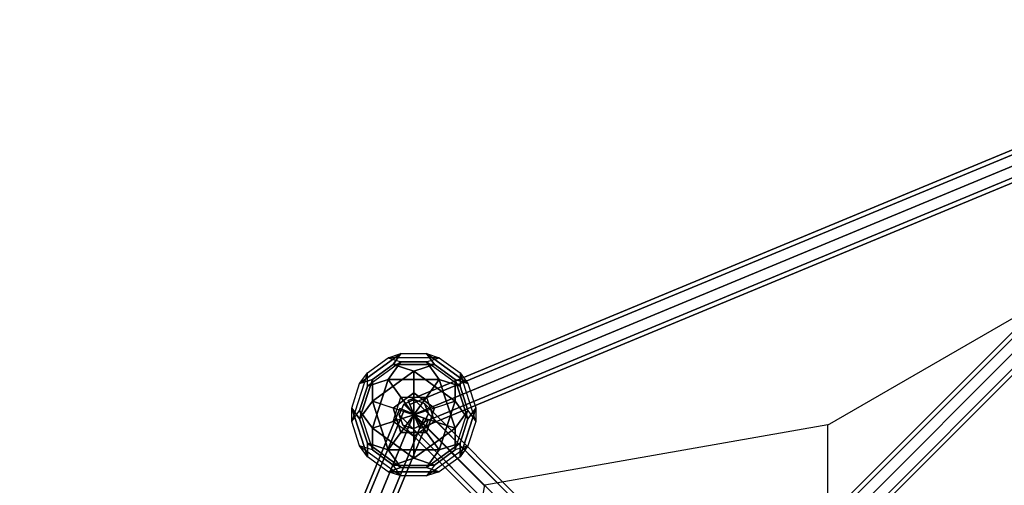
# Model space of a CAD drawing. Extents: x 5299 to 34700, y 6651 to 27543.
# Drawn here: x 11106 to 13049, y 19935 to 20853 of the extents above; entities that cross this region are included whole.
import ezdxf

# ---------------------------------------------------------------- set-up
doc = ezdxf.new("R2010")
doc.units = 0
doc.header["$LTSCALE"] = 350
doc.header["$MEASUREMENT"] = 0
doc.linetypes.add('AUSGEZOGEN', pattern=[0])
doc.layers.add('PENTAGODE-XL-01', color=7, linetype='CONTINUOUS')

msp = doc.modelspace()

# ---------------------------------------------------------------- linework, layer by layer
at = {"layer": 'PENTAGODE-XL-01'}
for p, q in [((13683.95282, 20852.96281), (11872.7725, 20102.74735)), ((11872.7725, 20102.74735), (13683.95282, 20852.96281)), ((12393.05709, 19565.29726), (13673.48138, 20845.72155)), ((13673.48138, 20845.72155), (12393.05709, 19565.29726)), ((13673.32319, 20845.56336), (12393.2153, 19565.45547)), ((12393.2153, 19565.45547), (13673.32319, 20845.56336)), ((12409.87908, 19569.69026), (13690.30337, 20850.11455)), ((13690.30337, 20850.11455), (12409.87908, 19569.69026)), ((13690.1478, 20849.95899), (12410.03992, 19569.8511)), ((12410.03992, 19569.8511), (13690.1478, 20849.95899)), ((13687.31608, 20844.84318), (11876.13576, 20094.62772)), ((11876.13576, 20094.62772), (13687.31608, 20844.84318)), ((13687.31608, 20844.84318), (11876.13576, 20094.62772)), ((11876.13576, 20094.62772), (13687.31608, 20844.84318)), ((12388.66409, 19548.47527), (13669.08838, 20828.89956)), ((13669.08838, 20828.89956), (12388.66409, 19548.47527)), ((13668.92757, 20828.73875), (12388.81968, 19548.63086)), ((12388.81968, 19548.63086), (13668.92757, 20828.73875)), ((12429.27597, 19559.08091), (13709.70025, 20839.5052)), ((13709.70025, 20839.5052), (12429.27597, 19559.08091)), ((13709.54578, 20839.35072), (12429.43789, 19559.24283)), ((12429.43789, 19559.24283), (13709.54578, 20839.35072)), ((11884.25539, 20075.0252), (13695.43571, 20825.24066)), ((13695.43571, 20825.24066), (11884.25539, 20075.0252)), ((11884.25539, 20075.0252), (13695.43571, 20825.24066)), ((13695.43571, 20825.24066), (11884.25539, 20075.0252)), ((12399.27344, 19529.07838), (13679.69773, 20809.50267)), ((13679.69773, 20809.50267), (12399.27344, 19529.07838)), ((13679.53583, 20809.34078), (12399.42794, 19529.23289)), ((12399.42794, 19529.23289), (13679.53583, 20809.34078)), ((13720.3096, 20820.10831), (12439.88532, 19539.68402)), ((12439.88532, 19539.68402), (13720.3096, 20820.10831)), ((12440.04615, 19539.84486), (13720.15404, 20819.95275)), ((13720.15404, 20819.95275), (12440.04615, 19539.84486)), ((13703.55534, 20805.63814), (11892.37501, 20055.42268)), ((11892.37501, 20055.42268), (13703.55534, 20805.63814)), ((13703.55534, 20805.63814), (11892.37501, 20055.42268)), ((11892.37501, 20055.42268), (13703.55534, 20805.63814)), ((13706.9186, 20797.51851), (11895.73827, 20047.30305)), ((11895.73827, 20047.30305), (13706.9186, 20797.51851)), ((12418.67033, 19518.46903), (13699.09461, 20798.89332)), ((13699.09461, 20798.89332), (12418.67033, 19518.46903)), ((13698.9338, 20798.73251), (12418.82592, 19518.62462)), ((12418.82592, 19518.62462), (13698.9338, 20798.73251)), ((12435.49232, 19522.86203), (13715.9166, 20803.28632)), ((13715.9166, 20803.28632), (12435.49232, 19522.86203)), ((13715.75842, 20803.12814), (12435.65053, 19523.02025)), ((12435.65053, 19523.02025), (13715.75842, 20803.12814)), ((12700.15937, 20053.70013), (13694.54081, 20626.71244)), ((11864.30093, 20094.94833), (11855.03947, 20074.20356)), ((11855.03947, 20074.20356), (11864.30093, 20094.94833)), ((11885.0457, 20104.20979), (11864.30093, 20094.94833)), ((11864.30093, 20094.94833), (11885.0457, 20104.20979)), ((12394.67148, 19564.57778), (11864.30093, 20094.94833)), ((11864.30093, 20094.94833), (12394.67148, 19564.57778)), ((12394.67148, 19564.57778), (11864.30093, 20094.94833)), ((11864.30093, 20094.94833), (12394.67148, 19564.57778)), ((11872.7725, 20102.74735), (11876.13576, 20094.62772)), ((11876.13576, 20094.62772), (11872.7725, 20102.74735)), ((11876.13576, 20094.62772), (11884.25539, 20075.0252)), ((11884.25539, 20075.0252), (11876.13576, 20094.62772)), ((12415.41625, 19573.83925), (11885.0457, 20104.20979)), ((11885.0457, 20104.20979), (12415.41625, 19573.83925)), ((11905.12177, 20096.56271), (11885.0457, 20104.20979)), ((11885.0457, 20104.20979), (11905.12177, 20096.56271)), ((12415.41625, 19573.83925), (11885.0457, 20104.20979)), ((11885.0457, 20104.20979), (12415.41625, 19573.83925)), ((12435.49232, 19566.19217), (11905.12177, 20096.56271)), ((11905.12177, 20096.56271), (12435.49232, 19566.19217)), ((11912.76886, 20076.48664), (11905.12177, 20096.56271)), ((11905.12177, 20096.56271), (11912.76886, 20076.48664)), ((12435.49232, 19566.19217), (11905.12177, 20096.56271)), ((11905.12177, 20096.56271), (12435.49232, 19566.19217)), ((11856.69643, 20086.94637), (11106.48097, 18275.76604)), ((11106.48097, 18275.76604), (11856.69643, 20086.94637)), ((11864.81606, 20083.58311), (11114.6006, 18272.40278)), ((11114.6006, 18272.40278), (11864.81606, 20083.58311)), ((11864.81606, 20083.58311), (11114.6006, 18272.40278)), ((11114.6006, 18272.40278), (11864.81606, 20083.58311)), ((11134.20312, 18264.28315), (11884.41858, 20075.46348)), ((11884.41858, 20075.46348), (11134.20312, 18264.28315)), ((11134.20312, 18264.28315), (11884.41858, 20075.46348)), ((11884.41858, 20075.46348), (11134.20312, 18264.28315)), ((11855.03947, 20074.20356), (12385.41001, 19543.83301)), ((11855.03947, 20074.20356), (11862.68655, 20054.12749)), ((12385.41001, 19543.83301), (11855.03947, 20074.20356)), ((12385.41001, 19543.83301), (11855.03947, 20074.20356)), ((11855.03947, 20074.20356), (12385.41001, 19543.83301)), ((11862.68655, 20054.12749), (11855.03947, 20074.20356)), ((11864.81606, 20083.58311), (11856.69643, 20086.94637)), ((11856.69643, 20086.94637), (11864.81606, 20083.58311)), ((11884.41858, 20075.46348), (11864.81606, 20083.58311)), ((11864.81606, 20083.58311), (11884.41858, 20075.46348)), ((11883.52367, 20074.56857), (12023.22268, 19934.77189)), ((11892.37501, 20055.42268), (11884.25539, 20075.0252)), ((11884.25539, 20075.0252), (11892.37501, 20055.42268)), ((11884.41858, 20075.46348), (11904.0211, 20067.34385)), ((11904.0211, 20067.34385), (11884.41858, 20075.46348)), ((11903.50739, 20055.74187), (11912.76886, 20076.48664)), ((11912.76886, 20076.48664), (11903.50739, 20055.74187)), ((12443.1394, 19546.1161), (11912.76886, 20076.48664)), ((11912.76886, 20076.48664), (12443.1394, 19546.1161)), ((12443.1394, 19546.1161), (11912.76886, 20076.48664)), ((11912.76886, 20076.48664), (12443.1394, 19546.1161)), ((11904.0211, 20067.34385), (11153.80564, 18256.16352)), ((11153.80564, 18256.16352), (11904.0211, 20067.34385)), ((11904.0211, 20067.34385), (11153.80564, 18256.16352)), ((11153.80564, 18256.16352), (11904.0211, 20067.34385)), ((11912.14072, 20063.98059), (11161.92527, 18252.80026)), ((11161.92527, 18252.80026), (11912.14072, 20063.98059)), ((11862.68655, 20054.12749), (11882.76262, 20046.48041)), ((12393.05709, 19523.75694), (11862.68655, 20054.12749)), ((11862.68655, 20054.12749), (12393.05709, 19523.75694)), ((12393.05709, 19523.75694), (11862.68655, 20054.12749)), ((11862.68655, 20054.12749), (12393.05709, 19523.75694)), ((11882.76262, 20046.48041), (11862.68655, 20054.12749)), ((11882.76262, 20046.48041), (11903.50739, 20055.74187)), ((11903.50739, 20055.74187), (11882.76262, 20046.48041)), ((11895.73827, 20047.30305), (11892.37501, 20055.42268)), ((11892.37501, 20055.42268), (11895.73827, 20047.30305)), ((12433.87793, 19525.37133), (11903.50739, 20055.74187)), ((11903.50739, 20055.74187), (12433.87793, 19525.37133)), ((12433.87793, 19525.37133), (11903.50739, 20055.74187)), ((11903.50739, 20055.74187), (12433.87793, 19525.37133)), ((11904.0211, 20067.34385), (11912.14072, 20063.98059)), ((11912.14072, 20063.98059), (11904.0211, 20067.34385)), ((12701.05428, 20054.59504), (12024.11759, 19935.6668)), ((12700.15937, 20053.70013), (12700.15937, 19655.94756)), ((12413.13316, 19516.10986), (11882.76262, 20046.48041)), ((11882.76262, 20046.48041), (12413.13316, 19516.10986)), ((11882.76262, 20046.48041), (12413.13316, 19516.10986)), ((12413.13316, 19516.10986), (11882.76262, 20046.48041)), ((11905.14571, 19259.07977), (12024.40853, 19935.95759))]:
    msp.add_line(p, q, dxfattribs=at)
at = {"layer": 'PENTAGODE-XL-01', "linetype": 'AUSGEZOGEN'}
for p, q in [((11858.7409, 20194.94114), (11777.1103, 20135.63304)), ((11777.1103, 20135.63304), (11858.7409, 20194.94114)), ((11792.70299, 20157.08729), (11833.51829, 20186.74134)), ((11792.70299, 20157.08729), (11833.51829, 20186.74134)), ((11833.51829, 20186.74134), (11858.7409, 20194.94114)), ((11833.51829, 20186.74134), (11858.7409, 20194.94114)), ((11934.42689, 20186.74167), (11833.51829, 20186.74134)), ((11934.42689, 20186.74167), (11833.51829, 20186.74134)), ((11833.51829, 20186.74134), (11858.7441, 20178.5498)), ((11833.51829, 20186.74134), (11858.7441, 20178.5498)), ((11858.7409, 20194.94114), (11843.15409, 20173.4788)), ((11843.15409, 20173.4788), (11858.7409, 20194.94114)), ((11858.7409, 20194.94114), (11909.1952, 20194.94131)), ((11858.7409, 20194.94114), (11909.1952, 20194.94131)), ((11909.1952, 20194.94131), (11934.42689, 20186.74167)), ((11909.1952, 20194.94131), (11924.78651, 20173.48172)), ((11909.19814, 20178.5498), (11934.42396, 20186.74134)), ((11909.20134, 20194.94114), (11934.42396, 20186.74134)), ((11990.83194, 20135.63304), (11909.20134, 20194.94114)), ((11909.20134, 20194.94114), (11990.83194, 20135.63304)), ((11924.78815, 20173.4788), (11909.20134, 20194.94114)), ((11909.20428, 20178.54187), (11934.42689, 20186.74167)), ((11934.42396, 20186.74134), (11975.23926, 20157.08729)), ((11934.42396, 20186.74134), (11975.23926, 20157.08729)), ((11858.7441, 20178.5498), (11792.6984, 20130.56479)), ((11858.7441, 20178.5498), (11792.6984, 20130.56479)), ((11843.15409, 20173.4788), (11802.33879, 20143.82475)), ((11802.33879, 20143.82475), (11843.15409, 20173.4788)), ((11833.5169, 20143.8275), (11858.7441, 20178.5498)), ((11858.7441, 20178.5498), (11833.5169, 20143.8275)), ((11924.78651, 20173.48172), (11843.15409, 20173.4788)), ((11843.15409, 20173.4788), (11924.78651, 20173.48172)), ((11883.96801, 20160.21901), (11843.15409, 20173.4788)), ((11843.15409, 20173.4788), (11883.96801, 20160.21901)), ((11909.1984, 20178.54996), (11858.7441, 20178.5498)), ((11858.7441, 20178.5498), (11909.20428, 20178.54187)), ((11924.78651, 20173.48172), (11883.96801, 20160.21901)), ((11883.97424, 20160.21901), (11924.78815, 20173.4788)), ((11909.19814, 20178.5498), (11934.42534, 20143.8275)), ((11975.24384, 20130.56479), (11909.19814, 20178.5498)), ((11975.24384, 20130.56479), (11909.19814, 20178.5498)), ((11934.42551, 20143.82783), (11909.1984, 20178.54996)), ((11924.78651, 20173.48172), (11924.78651, 20173.48172)), ((11965.60345, 20143.82475), (11924.78815, 20173.4788)), ((11924.78815, 20173.4788), (11965.60345, 20143.82475)), ((11792.70359, 20157.09019), (11761.52142, 20061.1203)), ((11792.70359, 20157.09019), (11761.52142, 20061.1203)), ((11777.10825, 20135.62725), (11792.70359, 20157.09019)), ((11777.1103, 20135.63304), (11792.70299, 20157.08729)), ((11792.6984, 20130.56479), (11792.70299, 20157.08729)), ((11792.70784, 20130.56818), (11792.70359, 20157.09019)), ((11883.96801, 20160.21901), (11802.33741, 20100.9109)), ((11802.33741, 20100.9109), (11883.96801, 20160.21901)), ((11883.96801, 20160.21901), (11883.9725, 20117.29707)), ((11883.96974, 20117.29707), (11883.97424, 20160.21901)), ((11965.60484, 20100.9109), (11883.97424, 20160.21901)), ((11883.97424, 20160.21901), (11965.60484, 20100.9109)), ((11975.23926, 20157.08729), (11975.24384, 20130.56479)), ((12006.42204, 20061.11761), (11975.23926, 20157.08729)), ((11975.23926, 20157.08729), (11990.83194, 20135.63304)), ((12006.42204, 20061.11761), (11975.23926, 20157.08729)), ((11975.23926, 20157.08729), (11975.24384, 20130.56479)), ((11975.23926, 20157.08729), (11990.83194, 20135.63304)), ((11761.51716, 20087.64231), (11777.10825, 20135.62725)), ((11761.51716, 20087.64231), (11777.10825, 20135.62725)), ((11777.10725, 20082.58015), (11792.70784, 20130.56818)), ((11792.69833, 20130.56509), (11777.10725, 20082.58015)), ((11777.10825, 20135.62725), (11802.33551, 20143.82408)), ((11802.33879, 20143.82475), (11777.1103, 20135.63304)), ((11802.33551, 20143.82408), (11777.11248, 20066.18614)), ((11777.11248, 20066.18614), (11802.33551, 20143.82408)), ((11833.51665, 20143.82777), (11792.69833, 20130.56509)), ((11792.6984, 20130.56479), (11833.5169, 20143.8275)), ((11802.33448, 20047.85788), (11833.51665, 20143.82777)), ((11833.51974, 20143.81825), (11802.33448, 20047.85788)), ((11802.33551, 20143.82408), (11802.33548, 20100.90498)), ((11802.33551, 20143.82408), (11802.33551, 20143.82408)), ((11802.33741, 20100.9109), (11802.33879, 20143.82475)), ((11833.5169, 20143.8275), (11934.42551, 20143.82783)), ((11833.5169, 20143.8275), (11833.5169, 20143.8275)), ((11833.5169, 20143.8275), (11858.74401, 20109.10537)), ((11934.41742, 20143.82195), (11833.5169, 20143.8275)), ((11858.74389, 20109.1055), (11833.51974, 20143.81825)), ((11934.42534, 20143.8275), (11909.19823, 20109.10537)), ((11909.19832, 20109.10553), (11934.41742, 20143.82195)), ((11934.42534, 20143.8275), (11975.24384, 20130.56479)), ((11934.42534, 20143.8275), (11934.42534, 20143.8275)), ((11965.60003, 20047.86369), (11934.42534, 20143.8275)), ((11934.42534, 20143.8275), (11965.60812, 20047.85781)), ((11975.24384, 20130.56479), (11934.42534, 20143.8275)), ((11990.83194, 20135.63304), (11965.60345, 20143.82475)), ((11965.60345, 20143.82475), (11990.83194, 20135.63304)), ((11990.83203, 20066.18861), (11965.60345, 20143.82475)), ((11965.60345, 20143.82475), (11990.83203, 20066.18861)), ((11965.60484, 20100.9109), (11965.60345, 20143.82475)), ((11965.60345, 20143.82475), (11965.60484, 20100.9109)), ((11990.83523, 20082.57995), (11975.24384, 20130.56479)), ((11975.24384, 20130.56479), (11990.82935, 20082.57186)), ((11990.83194, 20135.63304), (12006.42334, 20087.6482)), ((11990.83194, 20135.63304), (12006.42334, 20087.6482)), ((11843.1528, 20061.12055), (11858.74389, 20109.1055)), ((11843.1528, 20061.12055), (11858.74389, 20109.1055)), ((11883.9725, 20117.29707), (11843.1572, 20087.64302)), ((11843.1572, 20087.64302), (11883.9725, 20117.29707)), ((11858.74389, 20109.1055), (11883.97112, 20074.38323)), ((11858.74401, 20109.10537), (11909.19832, 20109.10553)), ((11858.74401, 20109.10537), (11909.19832, 20109.10553)), ((11883.97112, 20074.38323), (11858.74401, 20109.10537)), ((11924.78504, 20087.64302), (11883.96974, 20117.29707)), ((11883.96974, 20117.29707), (11924.78504, 20087.64302)), ((11883.97112, 20074.38323), (11883.96974, 20117.29707)), ((11883.9725, 20117.29707), (11883.97112, 20074.38323)), ((11909.19832, 20109.10553), (11883.97112, 20074.38323)), ((11883.97112, 20074.38323), (11909.19823, 20109.10537)), ((11883.9725, 20117.29707), (11883.9725, 20117.29707)), ((11909.19823, 20109.10537), (11924.78962, 20061.12052)), ((11909.19823, 20109.10537), (11924.78962, 20061.12052)), ((11761.52142, 20061.1203), (11761.51716, 20087.64231)), ((11761.52142, 20061.1203), (11761.51716, 20087.64231)), ((11761.51716, 20087.64231), (11792.69728, 19991.67978)), ((11792.69728, 19991.67978), (11761.51716, 20087.64231)), ((11761.51716, 20087.64231), (11777.11248, 20066.18614)), ((11777.11248, 20066.18614), (11761.51716, 20087.64231)), ((11802.33548, 20100.90498), (11777.11248, 20066.18614)), ((11777.11248, 20066.18614), (11802.33548, 20100.90498)), ((11802.33548, 20100.90498), (11833.5156, 20004.94246)), ((11802.33548, 20100.90498), (11843.15806, 20087.64565)), ((11833.5156, 20004.94246), (11802.33548, 20100.90498)), ((11843.1572, 20087.64302), (11802.33741, 20100.9109)), ((11883.97112, 20074.38323), (11843.1572, 20087.64302)), ((11843.15806, 20087.64565), (11858.74812, 20039.66439)), ((11843.15806, 20087.64565), (11883.97112, 20074.38323)), ((11843.15806, 20087.64565), (11843.15806, 20087.64565)), ((11858.74812, 20039.66439), (11843.15806, 20087.64565)), ((11883.97112, 20074.38323), (11924.78418, 20087.64565)), ((11924.78504, 20087.64302), (11883.97112, 20074.38323)), ((11909.19413, 20039.66439), (11924.78418, 20087.64565)), ((11924.78418, 20087.64565), (11909.19413, 20039.66439)), ((11924.78418, 20087.64565), (11965.60676, 20100.90498)), ((11965.60484, 20100.9109), (11924.78504, 20087.64302)), ((11924.78504, 20087.64302), (11924.78504, 20087.64302)), ((11934.42665, 20004.94246), (11965.60676, 20100.90498)), ((11965.60676, 20100.90498), (11934.42665, 20004.94246)), ((11990.83203, 20066.18861), (11965.60484, 20100.9109)), ((11965.60676, 20100.90498), (11990.82977, 20066.18614)), ((11975.24496, 19991.67978), (12006.42508, 20087.64231)), ((12006.42508, 20087.64231), (11975.24496, 19991.67978)), ((11990.82977, 20066.18614), (12006.42508, 20087.64231)), ((12006.42334, 20087.6482), (11990.83203, 20066.18861)), ((12006.42508, 20087.64231), (12006.42082, 20061.1203)), ((12006.42334, 20087.6482), (12006.42204, 20061.11761)), ((11761.52142, 20061.1203), (11777.10725, 20082.58015)), ((11761.52142, 20061.1203), (11777.10725, 20082.58015)), ((11802.33448, 20047.85788), (11777.10725, 20082.58015)), ((11777.10725, 20082.58015), (11802.33446, 20004.93878)), ((11777.10725, 20082.58015), (11802.33448, 20047.85788)), ((11777.10725, 20082.58015), (11802.33446, 20004.93878)), ((11843.15264, 20061.12047), (11883.97112, 20074.38323)), ((11883.97112, 20074.38323), (11843.1528, 20061.12055)), ((11858.74588, 20039.66601), (11883.97112, 20074.38323)), ((11883.97112, 20074.38323), (11858.74812, 20039.66439)), ((11883.97112, 20074.38323), (11883.97112, 20074.38323)), ((11883.97112, 20074.38323), (11883.97112, 20074.38323)), ((11883.97112, 20074.38323), (11883.97112, 20074.38323)), ((11924.78962, 20061.12052), (11883.97112, 20074.38323)), ((11883.97112, 20074.38323), (11924.78944, 20061.12055)), ((11883.97112, 20074.38323), (11883.97112, 20074.38323)), ((11883.97115, 20031.46413), (11883.97112, 20074.38323)), ((11909.19413, 20039.66439), (11883.97112, 20074.38323)), ((11883.97112, 20074.38323), (11883.97112, 20031.46431)), ((11883.97112, 20074.38323), (11883.97112, 20074.38323)), ((11883.97112, 20074.38323), (11909.19636, 20039.66601)), ((11990.835, 20082.58015), (11965.60776, 20047.85788)), ((11965.60779, 20004.93878), (11990.835, 20082.58015)), ((11965.60779, 20004.93878), (11990.835, 20082.58015)), ((11965.60812, 20047.85781), (11990.83523, 20082.57995)), ((11990.82935, 20082.57186), (12006.42204, 20061.11761)), ((11990.835, 20082.58015), (12006.42082, 20061.1203)), ((11777.11148, 20013.13904), (11761.52142, 20061.1203)), ((11777.11148, 20013.13904), (11761.52142, 20061.1203)), ((11777.11248, 20066.18614), (11792.70254, 20018.20488)), ((11792.70254, 20018.20488), (11777.11248, 20066.18614)), ((11802.33448, 20047.85788), (11843.1528, 20061.12055)), ((11843.15264, 20061.12047), (11802.34416, 20047.85772)), ((11883.97112, 20031.46431), (11843.15264, 20061.12047)), ((11883.97112, 20031.46431), (11843.15264, 20061.12047)), ((11924.78944, 20061.12055), (11883.97115, 20031.46413)), ((11924.78944, 20061.12055), (11883.97115, 20031.46413)), ((11965.60776, 20047.85788), (11924.78944, 20061.12055)), ((11924.78962, 20061.12052), (11965.60003, 20047.86369)), ((11975.23971, 20018.20488), (11990.82977, 20066.18614)), ((11990.82977, 20066.18614), (11975.23971, 20018.20488)), ((12006.42082, 20061.1203), (11990.83077, 20013.13904)), ((12006.42082, 20061.1203), (11990.83077, 20013.13904)), ((11990.83203, 20066.18861), (11990.83203, 20066.18861)), ((11802.33415, 20047.85772), (11802.33415, 20004.9388)), ((11883.97112, 19988.54539), (11802.33415, 20047.85772)), ((11802.33446, 20004.93878), (11802.33448, 20047.85788)), ((11802.33448, 20047.85788), (11802.33448, 20047.85788)), ((11802.34416, 20047.85772), (11883.97112, 19988.54539)), ((11858.74812, 20039.66439), (11833.5156, 20004.94246)), ((11833.52064, 20004.9388), (11858.74588, 20039.66601)), ((11858.74588, 20039.66601), (11909.19636, 20039.66601)), ((11858.74588, 20039.66601), (11858.74588, 20039.66601)), ((11909.19636, 20039.66601), (11858.74588, 20039.66601)), ((11883.97112, 19988.54539), (11883.97112, 20031.46431)), ((11883.97115, 20031.46413), (11883.97426, 19988.55454)), ((11965.60776, 20047.85788), (11883.97117, 19988.54502)), ((11883.97426, 19988.55454), (11965.60776, 20047.85788)), ((11934.42665, 20004.94246), (11909.19413, 20039.66439)), ((11909.19413, 20039.66439), (11909.19413, 20039.66439)), ((11909.19636, 20039.66601), (11934.42161, 20004.9388)), ((11965.60776, 20047.85788), (11965.60779, 20004.93878)), ((11965.60776, 20047.85788), (11965.60776, 20047.85788)), ((11965.60779, 20004.93878), (11965.60776, 20047.85788)), ((11802.33415, 20004.9488), (11777.10891, 20013.1405)), ((11777.10891, 20013.1405), (11858.74588, 19953.82817)), ((11777.10891, 20013.1405), (11858.74588, 19953.82817)), ((11792.70215, 19991.67604), (11777.10891, 20013.1405)), ((11802.33446, 20004.93878), (11777.11148, 20013.13904)), ((11792.69728, 19991.67978), (11777.11148, 20013.13904)), ((11792.70254, 20018.20488), (11792.69728, 19991.67978)), ((11792.70215, 19991.67604), (11792.70215, 20018.20155)), ((11792.70215, 20018.20155), (11858.74588, 19970.22158)), ((11792.70215, 20018.20155), (11833.52064, 20004.9388)), ((11792.70215, 20018.20155), (11792.70215, 20018.20155)), ((11858.74588, 19970.22158), (11792.70215, 20018.20155)), ((11833.5156, 20004.94246), (11792.70254, 20018.20488)), ((11909.19418, 19953.82618), (11990.83077, 20013.13904)), ((11909.19418, 19953.82618), (11990.83077, 20013.13904)), ((11909.19941, 19970.22019), (11975.23971, 20018.20488)), ((11975.23971, 20018.20488), (11909.19941, 19970.22019)), ((11934.42665, 20004.94246), (11975.23971, 20018.20488)), ((11975.23971, 20018.20488), (11934.42665, 20004.94246)), ((11990.83077, 20013.13904), (11965.60779, 20004.93878)), ((11990.83077, 20013.13904), (11965.60779, 20004.93878)), ((11975.24496, 19991.67978), (11975.23971, 20018.20488)), ((11975.23971, 20018.20488), (11975.24496, 19991.67978)), ((11990.83077, 20013.13904), (11975.24496, 19991.67978)), ((11990.83077, 20013.13904), (11975.24496, 19991.67978)), ((11833.52064, 19962.01988), (11792.70215, 19991.67604)), ((11833.52064, 19962.01988), (11792.70215, 19991.67604)), ((11843.15264, 19975.28263), (11802.33415, 20004.9488)), ((11802.33415, 20004.9388), (11843.15264, 19975.28263)), ((11833.52064, 20004.9388), (11858.74588, 19970.22158)), ((11858.74588, 19970.22158), (11833.52064, 20004.9388)), ((11833.52064, 20004.9388), (11934.42161, 20004.9388)), ((11934.42161, 20004.9388), (11833.52064, 20004.9388)), ((11934.42161, 20004.9388), (11909.19636, 19970.22158)), ((11909.19941, 19970.22019), (11934.42665, 20004.94246)), ((11965.60779, 20004.93878), (11924.77998, 19975.28544)), ((11924.78949, 19975.28235), (11965.60779, 20004.93878)), ((11975.24496, 19991.67978), (11934.42667, 19962.02335)), ((11975.24496, 19991.67978), (11934.42667, 19962.02335)), ((11883.97112, 19988.54539), (11843.15264, 19975.28263)), ((11843.15264, 19975.28263), (11883.97112, 19988.54539)), ((11843.15264, 19975.28263), (11924.78961, 19975.28263)), ((11858.74588, 19953.82817), (11843.15264, 19975.28263)), ((11843.15264, 19975.28263), (11924.78961, 19975.28263)), ((11858.74588, 19953.82817), (11843.15264, 19975.28263)), ((11883.97112, 19988.54539), (11883.97112, 19988.54539)), ((11924.78961, 19975.28263), (11883.97112, 19988.54539)), ((11883.97117, 19988.54502), (11924.78949, 19975.28235)), ((11924.77998, 19975.28544), (11909.19418, 19953.82618)), ((11924.78961, 19975.28263), (11909.19636, 19953.82817)), ((11833.52064, 19962.01988), (11858.74588, 19970.22158)), ((11858.74588, 19970.22158), (11833.52064, 19962.01988)), ((11858.74588, 19953.82817), (11833.52064, 19962.01988)), ((11858.74588, 19953.82817), (11833.52064, 19962.01988)), ((11833.52064, 19962.01988), (11934.42161, 19962.01988)), ((11934.42161, 19962.01988), (11833.52064, 19962.01988)), ((11858.74588, 19970.22158), (11909.19636, 19970.22158)), ((11909.19636, 19970.22158), (11858.74588, 19970.22158)), ((11909.19636, 19953.82817), (11858.74588, 19953.82817)), ((11909.19636, 19953.82817), (11858.74588, 19953.82817)), ((11934.42667, 19962.02335), (11909.19418, 19953.82618)), ((11909.19636, 19970.22158), (11934.42161, 19962.01988)), ((11934.42161, 19962.01988), (11909.19636, 19953.82817)), ((11934.42667, 19962.02335), (11909.19941, 19970.22019)), ((11909.19941, 19970.22019), (11909.19941, 19970.22019))]:
    msp.add_line(p, q, dxfattribs=at)

doc.saveas('drawing.dxf')
